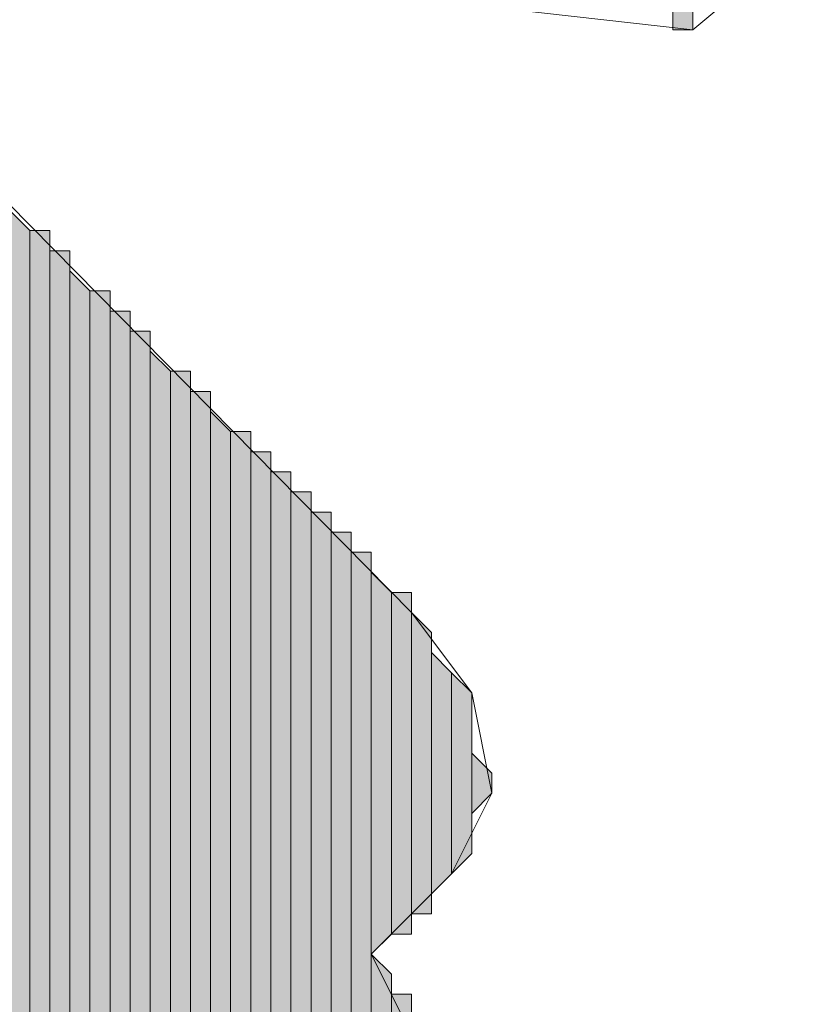
# Model space of a CAD drawing. Units: inches. Extents: x 0.8 to 20.2, y 1.1 to 28.6.
# Drawn here: x 1.5 to 1.6, y 7.7 to 7.8 of the extents above; entities that cross this region are included whole.
import ezdxf

# ---------------------------------------------------------------- set-up
doc = ezdxf.new("R2010")
doc.units = ezdxf.units.IN
doc.header["$MEASUREMENT"] = 0
doc.layers.add('Layer 1', color=7, linetype='Continuous')

msp = doc.modelspace()

# ---------------------------------------------------------------- hatches: boundary and pattern name
at = {"layer": 'Layer 1', "true_color": 0xffffff}
for points in [[(1.57903, 7.84719), (1.57692, 7.84719), (1.57692, 7.77522)], [(1.57903, 7.84719), (1.57903, 7.77522), (1.57692, 7.77522)], [(1.50918, 7.75406), (1.50707, 7.75617), (1.50707, 7.54451)], [(1.50918, 7.75406), (1.50918, 7.54239), (1.50707, 7.54451)], [(1.5113, 7.75406), (1.50918, 7.75406), (1.50918, 7.54239)], [(1.5113, 7.75406), (1.5113, 7.54239), (1.50918, 7.54239)], [(1.51342, 7.75194), (1.5113, 7.75194), (1.5113, 7.63552)], [(1.51342, 7.75194), (1.51342, 7.63552), (1.5113, 7.63552)], [(1.51553, 7.74771), (1.51342, 7.74982), (1.51342, 7.63552)], [(1.51553, 7.74771), (1.51553, 7.63552), (1.51342, 7.63552)], [(1.51765, 7.74771), (1.51553, 7.74771), (1.51553, 7.63552)], [(1.51765, 7.74771), (1.51765, 7.63764), (1.51553, 7.63552)], [(1.51977, 7.74559), (1.51765, 7.74559), (1.51765, 7.63764)], [(1.51977, 7.74559), (1.51977, 7.63764), (1.51765, 7.63764)], [(1.52188, 7.74347), (1.51977, 7.74347), (1.51977, 7.63764)], [(1.52188, 7.74347), (1.52188, 7.63764), (1.51977, 7.63764)], [(1.524, 7.73924), (1.52188, 7.74136), (1.52188, 7.63764)], [(1.524, 7.73924), (1.524, 7.63764), (1.52188, 7.63764)], [(1.52612, 7.73924), (1.524, 7.73924), (1.524, 7.63764)], [(1.52612, 7.73924), (1.52612, 7.63764), (1.524, 7.63764)], [(1.52823, 7.73712), (1.52612, 7.73712), (1.52612, 7.63764)], [(1.52823, 7.73712), (1.52823, 7.63764), (1.52612, 7.63764)], [(1.53035, 7.73289), (1.52823, 7.73501), (1.52823, 7.63764)], [(1.53035, 7.73289), (1.53035, 7.63764), (1.52823, 7.63764)], [(1.53247, 7.73289), (1.53035, 7.73289), (1.53035, 7.63764)], [(1.53247, 7.73289), (1.53247, 7.63976), (1.53035, 7.63764)], [(1.53458, 7.73077), (1.53247, 7.73077), (1.53247, 7.63976)], [(1.53458, 7.73077), (1.53458, 7.63976), (1.53247, 7.63976)], [(1.5367, 7.72866), (1.53458, 7.72866), (1.53458, 7.63976)], [(1.5367, 7.72866), (1.5367, 7.63976), (1.53458, 7.63976)], [(1.53882, 7.72654), (1.5367, 7.72654), (1.5367, 7.63976)], [(1.53882, 7.72654), (1.53882, 7.63976), (1.5367, 7.63976)], [(1.54093, 7.72442), (1.53882, 7.72442), (1.53882, 7.63976)], [(1.54093, 7.72442), (1.54093, 7.63976), (1.53882, 7.63976)], [(1.54305, 7.72231), (1.54093, 7.72231), (1.54093, 7.63976)], [(1.54305, 7.72231), (1.54305, 7.63976), (1.54093, 7.63976)], [(1.54517, 7.72019), (1.54305, 7.72019), (1.54305, 7.63976)], [(1.54517, 7.72019), (1.54517, 7.63976), (1.54305, 7.63976)], [(1.54728, 7.71596), (1.54517, 7.71807), (1.54517, 7.67786)], [(1.54728, 7.71596), (1.54728, 7.67997), (1.54517, 7.67786)], [(1.5494, 7.71596), (1.54728, 7.71596), (1.54728, 7.67997)], [(1.5494, 7.71596), (1.5494, 7.67997), (1.54728, 7.67997)], [(1.55152, 7.71172), (1.5494, 7.71384), (1.5494, 7.68209)], [(1.55152, 7.71172), (1.55152, 7.68209), (1.5494, 7.68209)], [(1.55363, 7.70749), (1.55152, 7.70961), (1.55152, 7.68421)], [(1.55363, 7.70749), (1.55363, 7.68632), (1.55152, 7.68421)], [(1.55575, 7.70537), (1.55363, 7.70749), (1.55363, 7.68632)], [(1.55575, 7.70537), (1.55575, 7.68844), (1.55363, 7.68632)], [(1.55787, 7.69691), (1.55575, 7.69902), (1.55575, 7.69267)], [(1.55787, 7.69691), (1.55787, 7.69479), (1.55575, 7.69267)], [(1.54728, 7.67574), (1.54517, 7.67786), (1.54517, 7.63976)], [(1.54728, 7.67574), (1.54728, 7.64187), (1.54517, 7.63976)], [(1.5494, 7.67362), (1.54728, 7.67362), (1.54728, 7.64399)], [(1.5494, 7.67362), (1.5494, 7.64399), (1.54728, 7.64399)]]:
    msp.add_hatch(color=7, dxfattribs=at).paths.add_polyline_path(points)

# ---------------------------------------------------------------- linework, layer by layer
at = {"layer": 'Layer 1', "color": 7, "lineweight": 13, "true_color": 0xffffff}
for points in [[(1.40547, 7.85989), (1.5494, 7.71384), (1.55575, 7.70537), (1.55787, 7.69479), (1.55363, 7.68632), (1.54517, 7.67786), (1.55152, 7.66516)], [(1.59173, 7.78581), (1.57903, 7.77522), (1.55998, 7.77734)]]:
    msp.add_lwpolyline(points, dxfattribs=at)
at = {"layer": 'Layer 1', "lineweight": 0}
for points in [[(1.57692, 7.84719), (1.57692, 7.84931), (1.57692, 7.77522)], [(1.57692, 7.84931), (1.57692, 7.77522), (1.57692, 7.77734)], [(1.57903, 7.84719), (1.57692, 7.84719), (1.57692, 7.77522)], [(1.57903, 7.84719), (1.57903, 7.77522), (1.57692, 7.77522)], [(1.57692, 7.84719), (1.57692, 7.77522)], [(1.57903, 7.84507), (1.57903, 7.84719), (1.57903, 7.77522)], [(1.57903, 7.84507), (1.57903, 7.77522)], [(1.57903, 7.84507), (1.57903, 7.77522)], [(1.57903, 7.84507), (1.57903, 7.77522)], [(1.57903, 7.84507), (1.57903, 7.77522)], [(1.57903, 7.84507), (1.57903, 7.77522)], [(1.50918, 7.75406), (1.50707, 7.75617), (1.50707, 7.54451)], [(1.50918, 7.75406), (1.50918, 7.54239), (1.50707, 7.54451)], [(1.5113, 7.75406), (1.50918, 7.75406), (1.50918, 7.54239)], [(1.5113, 7.75406), (1.5113, 7.54239), (1.50918, 7.54239)], [(1.50918, 7.75406), (1.50918, 7.54239)], [(1.50918, 7.75406), (1.50918, 7.54239)], [(1.50918, 7.75406), (1.50918, 7.54239)], [(1.50918, 7.75406), (1.50918, 7.54239)], [(1.50918, 7.75406), (1.50918, 7.54239)], [(1.50918, 7.75406), (1.50918, 7.54239)], [(1.5113, 7.75194), (1.5113, 7.75406), (1.5113, 7.54239)], [(1.51342, 7.75194), (1.5113, 7.75194), (1.5113, 7.63552)], [(1.51342, 7.75194), (1.51342, 7.63552), (1.5113, 7.63552)], [(1.5113, 7.75194), (1.5113, 7.63552)], [(1.5113, 7.75194), (1.5113, 7.63552)], [(1.5113, 7.75194), (1.5113, 7.54239)], [(1.5113, 7.75194), (1.5113, 7.54239)], [(1.5113, 7.75194), (1.5113, 7.54239)], [(1.51342, 7.74982), (1.51342, 7.75194), (1.51342, 7.63552)], [(1.51553, 7.74771), (1.51342, 7.74982), (1.51342, 7.63552)], [(1.51342, 7.74982), (1.51342, 7.63552)], [(1.51342, 7.74982), (1.51342, 7.63552)], [(1.51342, 7.74982), (1.51342, 7.63552)], [(1.51553, 7.74771), (1.51553, 7.63552), (1.51342, 7.63552)], [(1.51765, 7.74771), (1.51553, 7.74771), (1.51553, 7.63552)], [(1.51765, 7.74771), (1.51765, 7.63764), (1.51553, 7.63552)], [(1.51553, 7.74771), (1.51553, 7.63552)], [(1.51553, 7.74771), (1.51553, 7.63552)], [(1.51765, 7.74559), (1.51765, 7.74771), (1.51765, 7.63764)], [(1.51977, 7.74559), (1.51765, 7.74559), (1.51765, 7.63764)], [(1.51977, 7.74559), (1.51977, 7.63764), (1.51765, 7.63764)], [(1.51765, 7.74559), (1.51765, 7.63764)], [(1.51765, 7.74559), (1.51765, 7.63764)], [(1.51765, 7.74559), (1.51765, 7.63764)], [(1.51765, 7.74559), (1.51765, 7.63764)], [(1.51765, 7.74559), (1.51765, 7.63764)], [(1.51977, 7.74347), (1.51977, 7.74559), (1.51977, 7.63764)], [(1.52188, 7.74347), (1.51977, 7.74347), (1.51977, 7.63764)], [(1.52188, 7.74347), (1.52188, 7.63764), (1.51977, 7.63764)], [(1.51977, 7.74347), (1.51977, 7.63764)], [(1.51977, 7.74347), (1.51977, 7.63764)], [(1.51977, 7.74347), (1.51977, 7.63764)], [(1.51977, 7.74347), (1.51977, 7.63764)], [(1.51977, 7.74347), (1.51977, 7.63764)], [(1.52188, 7.74136), (1.52188, 7.74347), (1.52188, 7.63764)], [(1.524, 7.73924), (1.52188, 7.74136), (1.52188, 7.63764)], [(1.52188, 7.74136), (1.52188, 7.63764)], [(1.52188, 7.74136), (1.52188, 7.63764)], [(1.52188, 7.74136), (1.52188, 7.63764)], [(1.524, 7.73924), (1.524, 7.63764), (1.52188, 7.63764)], [(1.52612, 7.73924), (1.524, 7.73924), (1.524, 7.63764)], [(1.52612, 7.73924), (1.52612, 7.63764), (1.524, 7.63764)], [(1.524, 7.73924), (1.524, 7.63764)], [(1.524, 7.73924), (1.524, 7.63764)], [(1.524, 7.73924), (1.524, 7.63764)], [(1.524, 7.73924), (1.524, 7.63764)], [(1.52612, 7.73712), (1.52612, 7.73924), (1.52612, 7.63764)], [(1.52612, 7.73924), (1.52612, 7.63764)], [(1.52612, 7.73924), (1.52612, 7.63764)], [(1.52823, 7.73712), (1.52612, 7.73712), (1.52612, 7.63764)], [(1.52823, 7.73712), (1.52823, 7.63764), (1.52612, 7.63764)], [(1.52612, 7.73712), (1.52612, 7.63764)], [(1.52823, 7.73501), (1.52823, 7.73712), (1.52823, 7.63764)], [(1.53035, 7.73289), (1.52823, 7.73501), (1.52823, 7.63764)], [(1.52823, 7.73501), (1.52823, 7.63764)], [(1.52823, 7.73501), (1.52823, 7.63764)], [(1.52823, 7.73501), (1.52823, 7.63764)], [(1.52823, 7.73501), (1.52823, 7.63764)], [(1.52823, 7.73501), (1.52823, 7.63764)], [(1.53035, 7.73289), (1.53035, 7.63764), (1.52823, 7.63764)], [(1.53247, 7.73289), (1.53035, 7.73289), (1.53035, 7.63764)], [(1.53247, 7.73289), (1.53247, 7.63976), (1.53035, 7.63764)], [(1.53035, 7.73289), (1.53035, 7.63764)], [(1.53035, 7.73289), (1.53035, 7.63764)], [(1.53035, 7.73289), (1.53035, 7.63764)], [(1.53035, 7.73289), (1.53035, 7.63764)], [(1.53035, 7.73289), (1.53035, 7.63764)], [(1.53035, 7.73289), (1.53035, 7.63764)], [(1.53247, 7.73077), (1.53247, 7.73289), (1.53247, 7.63976)], [(1.53458, 7.73077), (1.53247, 7.73077), (1.53247, 7.63976)], [(1.53458, 7.73077), (1.53458, 7.63976), (1.53247, 7.63976)], [(1.53247, 7.73077), (1.53247, 7.63976)], [(1.53247, 7.73077), (1.53247, 7.63976)], [(1.53247, 7.73077), (1.53247, 7.63976)], [(1.53247, 7.73077), (1.53247, 7.63976)], [(1.53247, 7.73077), (1.53247, 7.63976)], [(1.53247, 7.73077), (1.53247, 7.63976)], [(1.53247, 7.73077), (1.53247, 7.63976)], [(1.53247, 7.73077), (1.53247, 7.63976)], [(1.53247, 7.73077), (1.53247, 7.63976)], [(1.53247, 7.73077), (1.53247, 7.63976)], [(1.53247, 7.73077), (1.53247, 7.63976)], [(1.53247, 7.73077), (1.53247, 7.63976)], [(1.53247, 7.73077), (1.53247, 7.63976)], [(1.53458, 7.72866), (1.53458, 7.73077), (1.53458, 7.63976)], [(1.5367, 7.72866), (1.53458, 7.72866), (1.53458, 7.63976)], [(1.5367, 7.72866), (1.5367, 7.63976), (1.53458, 7.63976)], [(1.53458, 7.72866), (1.53458, 7.63976)], [(1.53458, 7.72866), (1.53458, 7.63976)], [(1.53458, 7.72866), (1.53458, 7.63976)], [(1.53458, 7.72866), (1.53458, 7.63976)], [(1.53458, 7.72866), (1.53458, 7.63976)], [(1.53458, 7.72866), (1.53458, 7.63976)], [(1.53458, 7.72866), (1.53458, 7.63976)], [(1.5367, 7.72654), (1.5367, 7.72866), (1.5367, 7.63976)], [(1.53882, 7.72654), (1.5367, 7.72654), (1.5367, 7.63976)], [(1.53882, 7.72654), (1.53882, 7.63976), (1.5367, 7.63976)], [(1.5367, 7.72654), (1.5367, 7.63976)], [(1.5367, 7.72654), (1.5367, 7.63976)], [(1.5367, 7.72654), (1.5367, 7.63976)], [(1.5367, 7.72654), (1.5367, 7.63976)], [(1.5367, 7.72654), (1.5367, 7.63976)], [(1.53882, 7.72442), (1.53882, 7.72654), (1.53882, 7.63976)], [(1.54093, 7.72442), (1.53882, 7.72442), (1.53882, 7.63976)], [(1.54093, 7.72442), (1.54093, 7.63976), (1.53882, 7.63976)], [(1.53882, 7.72442), (1.53882, 7.63976)], [(1.53882, 7.72442), (1.53882, 7.63976)], [(1.53882, 7.72442), (1.53882, 7.63976)], [(1.54093, 7.72231), (1.54093, 7.72442), (1.54093, 7.63976)], [(1.54305, 7.72231), (1.54093, 7.72231), (1.54093, 7.63976)], [(1.54305, 7.72231), (1.54305, 7.63976), (1.54093, 7.63976)], [(1.54093, 7.72231), (1.54093, 7.63976)], [(1.54305, 7.72019), (1.54305, 7.72231), (1.54305, 7.63976)], [(1.54305, 7.72231), (1.54305, 7.63976)], [(1.54305, 7.72231), (1.54305, 7.63976)], [(1.54517, 7.72019), (1.54305, 7.72019), (1.54305, 7.63976)], [(1.54517, 7.72019), (1.54517, 7.63976), (1.54305, 7.63976)], [(1.54305, 7.72019), (1.54305, 7.63976)], [(1.54305, 7.72019), (1.54305, 7.63976)], [(1.54305, 7.72019), (1.54305, 7.63976)], [(1.54305, 7.72019), (1.54305, 7.63976)], [(1.54305, 7.72019), (1.54305, 7.63976)], [(1.54517, 7.71807), (1.54517, 7.72019), (1.54517, 7.63976)], [(1.54728, 7.71596), (1.54517, 7.71807), (1.54517, 7.67786)], [(1.54517, 7.71807), (1.54517, 7.63976)], [(1.54517, 7.71807), (1.54517, 7.63976)], [(1.54517, 7.71807), (1.54517, 7.63976)], [(1.54517, 7.71807), (1.54517, 7.63976)], [(1.54517, 7.71807), (1.54517, 7.63976)], [(1.54517, 7.71807), (1.54517, 7.63976)], [(1.54517, 7.71807), (1.54517, 7.63976)], [(1.54517, 7.71807), (1.54517, 7.63976)], [(1.54517, 7.71807), (1.54517, 7.63976)], [(1.54728, 7.71596), (1.54728, 7.67997), (1.54517, 7.67786)], [(1.5494, 7.71596), (1.54728, 7.71596), (1.54728, 7.67997)], [(1.5494, 7.71596), (1.5494, 7.67997), (1.54728, 7.67997)], [(1.54728, 7.71596), (1.54728, 7.67997)], [(1.54728, 7.71596), (1.54728, 7.67997)], [(1.54728, 7.71596), (1.54728, 7.67997)], [(1.54728, 7.71596), (1.54728, 7.67997)], [(1.5494, 7.71384), (1.5494, 7.71596), (1.5494, 7.67997)], [(1.5494, 7.71596), (1.5494, 7.67997)], [(1.5494, 7.71596), (1.5494, 7.67997)], [(1.55152, 7.71172), (1.5494, 7.71384), (1.5494, 7.68209)], [(1.5494, 7.71384), (1.5494, 7.68209)], [(1.5494, 7.71384), (1.5494, 7.68209)], [(1.5494, 7.71384), (1.5494, 7.68209)], [(1.5494, 7.71384), (1.5494, 7.68209)], [(1.5494, 7.71384), (1.5494, 7.68209)], [(1.5494, 7.71384), (1.5494, 7.68209)], [(1.5494, 7.71384), (1.5494, 7.68209)], [(1.5494, 7.71384), (1.5494, 7.68209)], [(1.5494, 7.71384), (1.5494, 7.67997)], [(1.55152, 7.71172), (1.55152, 7.68209), (1.5494, 7.68209)], [(1.55152, 7.70961), (1.55152, 7.71172), (1.55152, 7.68421)], [(1.55152, 7.71172), (1.55152, 7.68421)], [(1.55152, 7.71172), (1.55152, 7.68421)], [(1.55152, 7.71172), (1.55152, 7.68209)], [(1.55152, 7.71172), (1.55152, 7.68209)], [(1.55152, 7.71172), (1.55152, 7.68209)], [(1.55152, 7.71172), (1.55152, 7.68209)], [(1.55363, 7.70749), (1.55152, 7.70961), (1.55152, 7.68421)], [(1.55152, 7.70961), (1.55152, 7.68421)], [(1.55152, 7.70961), (1.55152, 7.68421)], [(1.55152, 7.70961), (1.55152, 7.68421)], [(1.55363, 7.70749), (1.55363, 7.68632), (1.55152, 7.68421)], [(1.55575, 7.70537), (1.55363, 7.70749), (1.55363, 7.68632)], [(1.55363, 7.70749), (1.55363, 7.68632)], [(1.55363, 7.70749), (1.55363, 7.68632)], [(1.55363, 7.70749), (1.55363, 7.68632)], [(1.55363, 7.70749), (1.55363, 7.68632)], [(1.55363, 7.70749), (1.55363, 7.68632)], [(1.55363, 7.70749), (1.55363, 7.68632)], [(1.55575, 7.70537), (1.55575, 7.68844), (1.55363, 7.68632)], [(1.55575, 7.70114), (1.55575, 7.70537), (1.55575, 7.69056)], [(1.55575, 7.70537), (1.55575, 7.68844)], [(1.55575, 7.70537), (1.55575, 7.68844)], [(1.55575, 7.70537), (1.55575, 7.68844)], [(1.55575, 7.70537), (1.55575, 7.68844)], [(1.55575, 7.69902), (1.55575, 7.70114), (1.55575, 7.69267)], [(1.55575, 7.70114), (1.55575, 7.69267)], [(1.55575, 7.70114), (1.55575, 7.69267)], [(1.55575, 7.70114), (1.55575, 7.69056)], [(1.55787, 7.69691), (1.55575, 7.69902), (1.55575, 7.69267)], [(1.55575, 7.69902), (1.55575, 7.69267)], [(1.55787, 7.69691), (1.55787, 7.69479), (1.55575, 7.69267)], [(1.55787, 7.69479), (1.55787, 7.69691)], [(1.54728, 7.67574), (1.54517, 7.67786), (1.54517, 7.63976)], [(1.54728, 7.67574), (1.54728, 7.64187), (1.54517, 7.63976)], [(1.54728, 7.67362), (1.54728, 7.67574), (1.54728, 7.64187)], [(1.54728, 7.67574), (1.54728, 7.64187)], [(1.54728, 7.67574), (1.54728, 7.64187)], [(1.5494, 7.67362), (1.54728, 7.67362), (1.54728, 7.64399)], [(1.5494, 7.67362), (1.5494, 7.64399), (1.54728, 7.64399)], [(1.54728, 7.67362), (1.54728, 7.64187)], [(1.5494, 7.67151), (1.5494, 7.67362), (1.5494, 7.64399)], [(1.5494, 7.67362), (1.5494, 7.64399)], [(1.5494, 7.67362), (1.5494, 7.64399)], [(1.5494, 7.67362), (1.5494, 7.64399)], [(1.5494, 7.67362), (1.5494, 7.64399)]]:
    msp.add_lwpolyline(points, dxfattribs=at)

doc.saveas('drawing.dxf')
